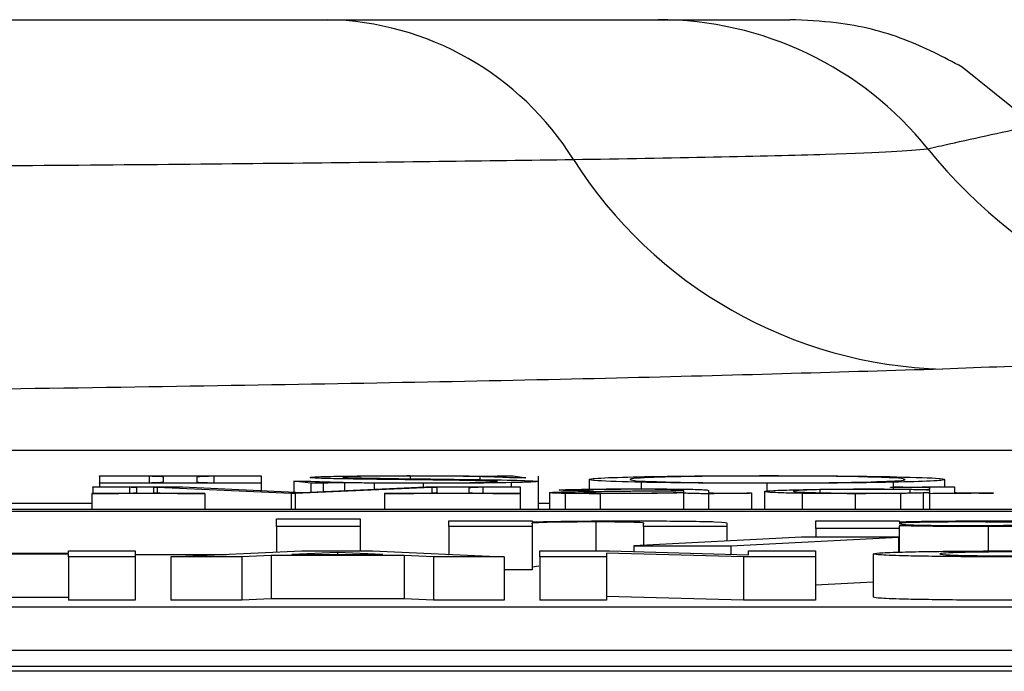
# Model space of a CAD drawing. Units: millimetres. Extents: x -32 to 1260, y -18 to 882.
# Drawn here: x 1047 to 1053, y 450 to 453 of the extents above; entities that cross this region are included whole.
import ezdxf

# ---------------------------------------------------------------- set-up
doc = ezdxf.new("R2010")
doc.units = ezdxf.units.MM
doc.header["$LTSCALE"] = 22.5
doc.layers.add('MAIN', color=7, linetype='Continuous')

msp = doc.modelspace()

# ---------------------------------------------------------------- linework, layer by layer
at = {"layer": 'MAIN'}
for p, q in [((1019.57672, 453.3487), (1048.75205, 453.3487)), ((1052.82848, 452.74026), (1052.41331, 453.07552)), ((1014.66439, 450.86601), (1073.66439, 450.86601)), ((1047.4368, 450.71617), (1047.4368, 450.71731)), ((1047.4368, 450.71731), (1048.37078, 450.71731)), ((1047.4368, 450.71617), (1047.4368, 450.67656)), ((1047.7241, 450.71485), (1047.7241, 450.67796)), ((1047.80584, 450.68266), (1047.80584, 450.71001)), ((1047.99835, 450.71001), (1047.99835, 450.68266)), ((1048.09653, 450.71503), (1048.09653, 450.67776)), ((1048.37078, 450.71731), (1048.37078, 450.71617)), ((1048.37078, 450.71617), (1048.37078, 450.67656)), ((1049.23027, 450.71667), (1049.23027, 450.70084)), ((1049.63172, 450.71303), (1049.63172, 450.69581)), ((1049.75264, 450.71833), (1049.82422, 450.71833)), ((1049.89629, 450.70534), (1049.81794, 450.70534)), ((1049.82422, 450.71833), (1049.89629, 450.70534)), ((1049.96867, 450.52315), (1049.96867, 450.71643)), ((1047.39835, 450.65244), (1047.39835, 450.65343)), ((1047.39835, 450.65343), (1047.91576, 450.65343)), ((1047.39835, 450.65244), (1047.39835, 450.61605)), ((1047.4368, 450.67542), (1047.4368, 450.67656)), ((1048.37078, 450.67542), (1047.4368, 450.67542)), ((1047.4368, 450.67542), (1047.4368, 450.65343)), ((1047.61117, 450.65166), (1047.61117, 450.61745)), ((1047.65284, 450.6233), (1047.65284, 450.64727)), ((1047.76989, 450.65019), (1047.74861, 450.65029)), ((1047.74861, 450.65029), (1047.74861, 450.6233)), ((1048.54224, 450.61499), (1047.76989, 450.65019)), ((1047.76989, 450.65019), (1047.76989, 450.62226)), ((1047.91576, 450.65343), (1048.6083, 450.62131)), ((1048.37078, 450.67656), (1048.37078, 450.67542)), ((1048.37078, 450.67542), (1048.37078, 450.63232)), ((1048.65566, 450.67474), (1048.55748, 450.68768)), ((1048.55748, 450.68768), (1048.63245, 450.68768)), ((1048.55748, 450.68768), (1048.55748, 450.62367)), ((1049.35405, 450.65025), (1048.56663, 450.61499)), ((1048.6083, 450.62131), (1049.31902, 450.65343)), ((1048.72725, 450.67474), (1048.65566, 450.67474)), ((1048.65566, 450.67474), (1048.65566, 450.62345)), ((1048.72725, 450.67474), (1048.72725, 450.62668)), ((1048.85155, 450.67685), (1048.85155, 450.6323)), ((1049.02132, 450.67583), (1049.02132, 450.63997)), ((1049.30524, 450.67469), (1049.30524, 450.6528)), ((1049.31902, 450.65343), (1049.86304, 450.65343)), ((1049.3842, 450.65056), (1049.35405, 450.65025)), ((1049.35405, 450.65025), (1049.35405, 450.61838)), ((1049.3842, 450.62214), (1049.3842, 450.65056)), ((1049.56687, 450.64727), (1049.56687, 450.62142)), ((1049.64756, 450.6516), (1049.64756, 450.61708)), ((1049.81117, 450.67833), (1049.81117, 450.65343)), ((1049.86304, 450.65343), (1049.86304, 450.65244)), ((1049.86304, 450.65244), (1049.86304, 450.61603)), ((1050.26147, 450.69645), (1050.26147, 450.64015)), ((1050.56183, 450.68049), (1050.56183, 450.64174)), ((1051.28686, 450.67469), (1051.28686, 450.62898)), ((1051.99919, 450.65124), (1051.99919, 450.65223)), ((1052.01479, 450.68049), (1052.01479, 450.64091)), ((1052.22664, 450.63823), (1052.22664, 450.64774)), ((1052.31177, 450.69645), (1052.31177, 450.65418)), ((1052.36852, 450.65458), (1052.36852, 450.62235)), ((1047.39258, 450.61499), (1047.39258, 450.61603)), ((1048.04478, 450.61499), (1047.39258, 450.61499)), ((1047.39258, 450.61499), (1047.39258, 450.52315)), ((1048.04478, 450.61603), (1048.04478, 450.61499)), ((1048.04478, 450.61499), (1048.04478, 450.52315)), ((1048.56663, 450.61499), (1048.54224, 450.61499)), ((1048.54224, 450.61499), (1048.54224, 450.52315)), ((1048.56663, 450.61499), (1048.56663, 450.52315)), ((1049.08182, 450.61499), (1049.08182, 450.61603)), ((1049.86304, 450.61499), (1049.08182, 450.61499)), ((1049.08182, 450.61499), (1049.08182, 450.52315)), ((1049.86304, 450.61603), (1049.86304, 450.61499)), ((1049.86304, 450.61499), (1049.86304, 450.52315)), ((1050.03374, 450.62037), (1050.03374, 450.52315)), ((1050.12374, 450.61603), (1050.12374, 450.52315)), ((1050.23325, 450.62246), (1050.23325, 450.6223)), ((1050.32414, 450.61457), (1050.32414, 450.52315)), ((1050.79412, 450.63223), (1050.80298, 450.63551)), ((1050.80609, 450.61964), (1050.80609, 450.52315)), ((1050.80786, 450.62292), (1050.80786, 450.63076)), ((1050.94974, 450.63264), (1050.94974, 450.62173)), ((1050.94974, 450.61457), (1050.94974, 450.52315)), ((1051.19803, 450.61859), (1051.19803, 450.61734)), ((1051.19803, 450.61734), (1051.19803, 450.52315)), ((1051.27207, 450.62742), (1051.27207, 450.52315)), ((1051.49065, 450.61661), (1051.49065, 450.52315)), ((1051.59218, 450.63781), (1051.59218, 450.61515)), ((1051.79569, 450.61462), (1051.79569, 450.52315)), ((1052.05639, 450.61614), (1052.05639, 450.52315)), ((1052.11004, 450.63818), (1052.11004, 450.61893)), ((1052.22664, 450.61901), (1052.18807, 450.6188)), ((1052.18807, 450.6188), (1052.18807, 450.52315)), ((1052.22403, 450.61465), (1052.22664, 450.61901)), ((1052.22403, 450.61465), (1052.22403, 450.52315)), ((1052.22664, 450.6222), (1052.22664, 450.63322)), ((1052.59331, 450.61849), (1052.59331, 450.61745)), ((1047.39258, 450.55806), (1046.45021, 450.55806)), ((1050.03374, 450.55806), (1049.96867, 450.55806)), ((1068.60936, 450.52315), (1030.76439, 450.52315)), ((1030.76439, 450.51442), (1068.60936, 450.51442)), ((1048.45926, 450.42528), (1048.45926, 450.46891)), ((1048.45926, 450.46891), (1048.94003, 450.46891)), ((1048.94003, 450.42528), (1048.45926, 450.42528)), ((1048.45926, 450.42528), (1048.45926, 450.27793)), ((1048.94003, 450.46891), (1048.94003, 450.42528)), ((1048.94003, 450.42528), (1048.94003, 450.28462)), ((1049.45285, 450.42528), (1049.45285, 450.45717)), ((1049.45285, 450.45717), (1049.93362, 450.45717)), ((1049.93362, 450.42528), (1049.45285, 450.42528)), ((1049.45285, 450.42528), (1049.45285, 450.26434)), ((1049.93362, 450.45717), (1049.93362, 450.45257)), ((1049.93362, 450.4398), (1049.93362, 450.42528)), ((1049.93362, 450.42528), (1049.93362, 450.17532)), ((1050.2997, 450.45157), (1050.2997, 450.28462)), ((1050.57464, 450.42528), (1050.57464, 450.44164)), ((1051.05541, 450.42528), (1050.57464, 450.42528)), ((1050.57464, 450.42528), (1050.57464, 450.31642)), ((1051.05541, 450.445), (1051.05541, 450.42528)), ((1051.05541, 450.42528), (1051.05541, 450.34128)), ((1051.56823, 450.45717), (1052.049, 450.45717)), ((1051.56823, 450.41354), (1051.56823, 450.45717)), ((1052.049, 450.41354), (1051.56823, 450.41354)), ((1051.56823, 450.41354), (1051.56823, 450.36361)), ((1052.049, 450.45717), (1052.049, 450.45257)), ((1052.049, 450.42929), (1052.049, 450.41354)), ((1052.049, 450.41354), (1052.049, 450.27748)), ((1052.56232, 450.42472), (1052.56232, 450.2842)), ((1051.48715, 450.36361), (1050.51951, 450.31357)), ((1051.07794, 450.31357), (1052.04559, 450.36361)), ((1052.04559, 450.36361), (1051.48715, 450.36361)), ((1052.04559, 450.36361), (1052.04559, 450.27733)), ((1050.51951, 450.31357), (1050.51951, 450.28058)), ((1050.51951, 450.31357), (1051.07794, 450.31357)), ((1051.07794, 450.31357), (1051.07794, 450.26464)), ((1046.43785, 450.27074), (1047.25836, 450.27074)), ((1047.25836, 450.26493), (1046.43785, 450.26493)), ((1047.25836, 450.27074), (1047.25836, 450.28462)), ((1047.25836, 450.28462), (1047.64297, 450.28462)), ((1047.25836, 450.24971), (1047.25836, 450.26493)), ((1047.64297, 450.24971), (1047.25836, 450.24971)), ((1047.25836, 450.24971), (1047.25836, 449.99975)), ((1047.64297, 450.28462), (1047.64297, 450.24971)), ((1047.64297, 450.26446), (1048.1676, 450.26446)), ((1047.64297, 450.24971), (1047.64297, 449.99975)), ((1047.8481, 450.24971), (1048.60411, 450.28462)), ((1047.8481, 450.24971), (1047.8481, 449.99975)), ((1048.25836, 450.24971), (1047.8481, 450.24971)), ((1048.42703, 450.25777), (1048.25836, 450.24971)), ((1048.25836, 450.24971), (1048.25836, 449.99975)), ((1048.42703, 450.25777), (1048.42703, 450.0078)), ((1049.19466, 450.25777), (1048.42703, 450.25777)), ((1048.80964, 450.27611), (1048.54762, 450.26358)), ((1048.54762, 450.26358), (1049.07246, 450.26358)), ((1048.60411, 450.28462), (1049.01156, 450.28462)), ((1049.07246, 450.26358), (1048.80964, 450.27611)), ((1048.80964, 450.27611), (1048.80964, 450.26358)), ((1049.01156, 450.28462), (1049.77118, 450.24971)), ((1049.19466, 450.25777), (1049.19466, 450.0078)), ((1049.36333, 450.24971), (1049.19466, 450.25777)), ((1049.36333, 450.24971), (1049.36333, 449.99975)), ((1049.77118, 450.24971), (1049.36333, 450.24971)), ((1049.45016, 450.26446), (1049.45285, 450.26446)), ((1049.77118, 450.24971), (1049.77118, 449.99975)), ((1049.97631, 450.24971), (1049.97631, 450.28462)), ((1049.97631, 450.28462), (1050.37815, 450.28462)), ((1049.97631, 450.24971), (1049.97631, 449.99975)), ((1050.36092, 450.24971), (1049.97631, 450.24971)), ((1051.15219, 450.24971), (1050.36092, 450.2723)), ((1050.36092, 450.2723), (1050.36092, 450.24971)), ((1050.36092, 450.24971), (1050.36092, 449.99975)), ((1050.37815, 450.28462), (1051.18144, 450.26168)), ((1051.15219, 450.24971), (1051.15219, 449.99975)), ((1051.56605, 450.24971), (1051.15219, 450.24971)), ((1051.18144, 450.26168), (1051.18144, 450.28462)), ((1051.18144, 450.28462), (1051.56605, 450.28462)), ((1051.56605, 450.28462), (1051.56605, 450.24971)), ((1051.56605, 450.24971), (1051.56605, 449.99975)), ((1051.89939, 450.26728), (1051.89939, 450.01732)), ((1049.97106, 450.1974), (1049.93362, 450.18984)), ((1049.93362, 450.17532), (1049.77118, 450.17532)), ((1051.56605, 450.08885), (1051.89939, 450.10609)), ((1051.15219, 449.99975), (1050.36092, 450.02233)), ((1016.76439, 449.96254), (1072.56439, 449.96254)), ((1047.25836, 450.01496), (1046.43785, 450.01496)), ((1047.64297, 449.99975), (1047.25836, 449.99975)), ((1048.25836, 449.99975), (1047.8481, 449.99975)), ((1048.42703, 450.0078), (1048.25836, 449.99975)), ((1049.19466, 450.0078), (1048.42703, 450.0078)), ((1049.36333, 449.99975), (1049.19466, 450.0078)), ((1049.77118, 449.99975), (1049.36333, 449.99975)), ((1050.36092, 449.99975), (1049.97631, 449.99975)), ((1051.56605, 449.99975), (1051.15219, 449.99975)), ((1016.76439, 449.71257), (1072.56439, 449.71257)), ((1014.16439, 449.61892), (1074.16439, 449.61892)), ((1074.16439, 449.59006), (1014.16439, 449.59006))]:
    msp.add_line(p, q, dxfattribs=at)
for centre, radius, start, end in [((1048.71795, 451.63739), 1.71164, 31.91671, 88.85857), ((1050.65914, 451.35049), 1.99821, 38.86186, 89.9954), ((1054.55008, 454.48846), 3.00042, 218.90138, 269.97414), ((1052.37384, 453.94239), 2.61027, 212.43712, 268.35675)]:
    msp.add_arc(centre, radius, start, end, dxfattribs=at)
for points, knots in [([(1048.75205, 453.3487), (1049.14035, 453.3487), (1049.92823, 453.3487), (1050.50423, 453.3487), (1050.61522, 453.3487), (1050.6593, 453.3487)], [0, 0, 0, 0, 0.3694472, 0.7496184, 1, 1, 1, 1]), ([(1050.6593, 453.3487), (1050.70766, 453.3487), (1050.95113, 453.3487), (1051.21052, 453.3487), (1051.41838, 453.3487)], [0, 0, 0, 0, 0.1986255, 1, 1, 1, 1]), ([(1052.41331, 453.07552), (1052.30575, 453.13233), (1052.08966, 453.24645), (1051.74275, 453.33499), (1051.50885, 453.34487), (1051.41838, 453.3487)], [0, 0, 0, 0, 0.3780127, 0.7594423, 1, 1, 1, 1]), ([(1052.21507, 452.60425), (1052.25586, 452.61356), (1052.45463, 452.65889), (1052.66293, 452.70423), (1052.82848, 452.74026)], [0, 0, 0, 0, 0.2052336, 1, 1, 1, 1]), ([(1050.17082, 452.54232), (1050.72752, 452.55209), (1051.85405, 452.57186), (1052.0938, 452.59337), (1052.21507, 452.60425)], [0, 0, 0, 0, 0.4941731, 1, 1, 1, 1]), ([(1018.15795, 452.54232), (1018.6607, 452.53548), (1019.68064, 452.52163), (1021.7265, 452.50382), (1024.10763, 452.48867), (1026.75524, 452.47703), (1029.6327, 452.46899), (1032.61201, 452.46493), (1035.66206, 452.46489), (1038.64455, 452.46888), (1041.52779, 452.47686), (1044.18326, 452.48846), (1046.57208, 452.50359), (1048.6334, 452.52145), (1049.66115, 452.5354), (1050.17082, 452.54232)], [0, 0, 0, 0, 0.0758772, 0.1539325, 0.229709, 0.3076524, 0.3834376, 0.461389, 0.537212, 0.6152041, 0.6910762, 0.7691227, 0.84505, 0.9231584, 1, 1, 1, 1]), ([(1054.54872, 451.48804), (1054.50362, 451.4744), (1054.39345, 451.44107), (1053.72186, 451.38823), (1052.77778, 451.35172), (1052.29899, 451.3332)], [0, 0, 0, 0, 0.254677, 0.6220123, 1, 1, 1, 1]), ([(1052.29899, 451.3332), (1051.72749, 451.3159), (1050.58248, 451.28125), (1048.25694, 451.23662), (1045.57168, 451.19884), (1042.54581, 451.16975), (1039.28914, 451.14972), (1035.8835, 451.13973), (1032.43128, 451.13964), (1029.02979, 451.14987), (1025.77336, 451.16971), (1022.75782, 451.19896), (1020.06974, 451.23652), (1017.75157, 451.28125), (1016.60371, 451.31588), (1016.02979, 451.3332)], [0, 0, 0, 0, 0.0767063, 0.1536815, 0.2306571, 0.3076636, 0.3846703, 0.461664, 0.5386578, 0.6155993, 0.6925406, 0.7694093, 0.8462777, 0.923139, 1, 1, 1, 1]), ([(1047.7241, 450.71485), (1047.67317, 450.71527), (1047.5818, 450.71602), (1047.48128, 450.71612), (1047.4368, 450.71617)], [0, 0, 0, 0, 0.557495, 1, 1, 1, 1]), ([(1047.80584, 450.71001), (1047.80544, 450.711), (1047.80471, 450.71277), (1047.74864, 450.71422), (1047.7241, 450.71485)], [0, 0, 0, 0, 0.56242252, 1, 1, 1, 1]), ([(1048.09653, 450.71503), (1048.07619, 450.71466), (1048.03543, 450.71391), (1048.00424, 450.71212), (1048.00058, 450.71081), (1047.99835, 450.71001)], [0, 0, 0, 0, 0.2792552, 0.5594282, 1, 1, 1, 1]), ([(1048.37078, 450.71617), (1048.31701, 450.71612), (1048.22123, 450.71604), (1048.13456, 450.71534), (1048.09653, 450.71503)], [0, 0, 0, 0, 0.561291, 1, 1, 1, 1]), ([(1048.65228, 450.70773), (1048.65896, 450.7094), (1048.67089, 450.71236), (1048.77822, 450.71465), (1048.82543, 450.71565)], [0, 0, 0, 0, 0.560111, 1, 1, 1, 1]), ([(1048.8056, 450.70072), (1048.75569, 450.70189), (1048.6664, 450.704), (1048.6566, 450.70659), (1048.65228, 450.70773)], [0, 0, 0, 0, 0.55890526, 1, 1, 1, 1]), ([(1049.17126, 450.69576), (1049.09895, 450.6966), (1048.96989, 450.69809), (1048.85577, 450.69992), (1048.8056, 450.70072)], [0, 0, 0, 0, 0.5603634, 1, 1, 1, 1]), ([(1048.82543, 450.71565), (1048.88997, 450.71652), (1049.00544, 450.71808), (1049.15004, 450.71825), (1049.21383, 450.71833)], [0, 0, 0, 0, 0.5588505, 1, 1, 1, 1]), ([(1048.97537, 450.71514), (1048.9319, 450.71433), (1048.8541, 450.71289), (1048.84528, 450.71093), (1048.84139, 450.71006)], [0, 0, 0, 0, 0.55867765, 1, 1, 1, 1]), ([(1048.84139, 450.71006), (1048.84808, 450.70916), (1048.86147, 450.70736), (1048.9636, 450.70459), (1049.06427, 450.70307), (1049.1258, 450.70215)], [0, 0, 0, 0, 0.2793528, 0.5594981, 1, 1, 1, 1]), ([(1049.23027, 450.71667), (1049.17832, 450.7166), (1049.08548, 450.71646), (1049.00904, 450.71554), (1048.97537, 450.71514)], [0, 0, 0, 0, 0.5595689, 1, 1, 1, 1]), ([(1049.1258, 450.70215), (1049.22518, 450.7009), (1049.40265, 450.69868), (1049.57987, 450.69646), (1049.65784, 450.69548)], [0, 0, 0, 0, 0.56, 1, 1, 1, 1]), ([(1049.21383, 450.71833), (1049.26519, 450.71823), (1049.357, 450.71806), (1049.44329, 450.7175), (1049.4813, 450.71725)], [0, 0, 0, 0, 0.55953057, 1, 1, 1, 1]), ([(1049.63172, 450.71303), (1049.56964, 450.71417), (1049.45873, 450.71621), (1049.30011, 450.71653), (1049.23027, 450.71667)], [0, 0, 0, 0, 0.5597428, 1, 1, 1, 1]), ([(1049.4813, 450.71725), (1049.51429, 450.71701), (1049.57314, 450.7166), (1049.63433, 450.7163), (1049.66123, 450.71617)], [0, 0, 0, 0, 0.56048307, 1, 1, 1, 1]), ([(1049.81794, 450.70534), (1049.79723, 450.70688), (1049.76028, 450.70964), (1049.67099, 450.71199), (1049.63172, 450.71303)], [0, 0, 0, 0, 0.560136, 1, 1, 1, 1]), ([(1049.66123, 450.71617), (1049.67008, 450.71617), (1049.68778, 450.71619), (1049.71134, 450.71634), (1049.72862, 450.71662), (1049.73367, 450.71685), (1049.7362, 450.71696)], [0, 0, 0, 0, 0.2802118, 0.5599292, 0.7796884, 1, 1, 1, 1]), ([(1049.7362, 450.71696), (1049.73877, 450.71722), (1049.74337, 450.71768), (1049.74981, 450.71813), (1049.75264, 450.71833)], [0, 0, 0, 0, 0.559966, 1, 1, 1, 1]), ([(1050.26147, 450.69645), (1050.27277, 450.69982), (1050.29295, 450.70585), (1050.49348, 450.71072), (1050.58166, 450.71286)], [0, 0, 0, 0, 0.5602696, 1, 1, 1, 1]), ([(1050.76788, 450.71229), (1050.6755, 450.70956), (1050.51002, 450.70466), (1050.50067, 450.69901), (1050.49653, 450.69651)], [0, 0, 0, 0, 0.5582008, 1, 1, 1, 1]), ([(1050.58166, 450.71286), (1050.69569, 450.71461), (1050.89962, 450.71775), (1051.16838, 450.71815), (1051.28686, 450.71833)], [0, 0, 0, 0, 0.5591653, 1, 1, 1, 1]), ([(1051.28686, 450.71685), (1051.17362, 450.71655), (1050.97069, 450.716), (1050.83004, 450.71343), (1050.76788, 450.71229)], [0, 0, 0, 0, 0.5580575, 1, 1, 1, 1]), ([(1051.28686, 450.71833), (1051.43847, 450.71803), (1051.70969, 450.7175), (1051.90799, 450.71428), (1051.99545, 450.71286)], [0, 0, 0, 0, 0.559003, 1, 1, 1, 1]), ([(1051.81262, 450.71229), (1051.72969, 450.71372), (1051.58158, 450.71626), (1051.37693, 450.71667), (1051.28686, 450.71685)], [0, 0, 0, 0, 0.5598873, 1, 1, 1, 1]), ([(1052.08347, 450.69651), (1052.07609, 450.6997), (1052.06293, 450.7054), (1051.88903, 450.71019), (1051.81262, 450.71229)], [0, 0, 0, 0, 0.5605965, 1, 1, 1, 1]), ([(1051.99545, 450.71286), (1052.10184, 450.71006), (1052.29243, 450.70506), (1052.30584, 450.69909), (1052.31177, 450.69645)], [0, 0, 0, 0, 0.5582309, 1, 1, 1, 1]), ([(1047.61117, 450.65166), (1047.59305, 450.65183), (1047.55665, 450.65217), (1047.48303, 450.65232), (1047.43047, 450.65239), (1047.39835, 450.65244)], [0, 0, 0, 0, 0.2781589, 0.5588161, 1, 1, 1, 1]), ([(1047.4368, 450.67656), (1047.49507, 450.67661), (1047.59875, 450.67669), (1047.68828, 450.67759), (1047.72749, 450.67799)], [0, 0, 0, 0, 0.562051, 1, 1, 1, 1]), ([(1047.65284, 450.64727), (1047.6538, 450.64812), (1047.65551, 450.64963), (1047.62467, 450.65104), (1047.61117, 450.65166)], [0, 0, 0, 0, 0.5622905, 1, 1, 1, 1]), ([(1047.72749, 450.67799), (1047.74429, 450.67835), (1047.77796, 450.67909), (1047.80139, 450.68074), (1047.80416, 450.68193), (1047.80584, 450.68266)], [0, 0, 0, 0, 0.2790697, 0.5592617, 1, 1, 1, 1]), ([(1047.99835, 450.68266), (1048.00148, 450.68166), (1048.00586, 450.68026), (1048.04697, 450.67858), (1048.08002, 450.67803), (1048.09653, 450.67776)], [0, 0, 0, 0, 0.559777, 0.7800626, 1, 1, 1, 1]), ([(1048.09653, 450.67776), (1048.14516, 450.67736), (1048.23237, 450.67665), (1048.32833, 450.67659), (1048.37078, 450.67656)], [0, 0, 0, 0, 0.55765, 1, 1, 1, 1]), ([(1048.63245, 450.68768), (1048.69604, 450.68461), (1048.78472, 450.68034), (1049.05876, 450.67683), (1049.20341, 450.67658), (1049.27574, 450.67645)], [0, 0, 0, 0, 0.559062, 0.7795192, 1, 1, 1, 1]), ([(1048.85155, 450.67685), (1048.83334, 450.67682), (1048.79707, 450.67678), (1048.74172, 450.67606), (1048.73274, 450.67524), (1048.72725, 450.67474)], [0, 0, 0, 0, 0.281507, 0.560658, 1, 1, 1, 1]), ([(1049.02132, 450.67583), (1048.9904, 450.67606), (1048.93525, 450.67647), (1048.8771, 450.67673), (1048.85155, 450.67685)], [0, 0, 0, 0, 0.5606224, 1, 1, 1, 1]), ([(1049.30524, 450.67469), (1049.2503, 450.67476), (1049.15215, 450.67489), (1049.06132, 450.67554), (1049.02132, 450.67583)], [0, 0, 0, 0, 0.5596676, 1, 1, 1, 1]), ([(1049.63511, 450.68916), (1049.55419, 450.69051), (1049.40958, 450.69293), (1049.24413, 450.6949), (1049.17126, 450.69576)], [0, 0, 0, 0, 0.5595459, 1, 1, 1, 1]), ([(1049.27574, 450.67645), (1049.34521, 450.67658), (1049.46947, 450.67682), (1049.56395, 450.67822), (1049.6056, 450.67884)], [0, 0, 0, 0, 0.5590839, 1, 1, 1, 1]), ([(1049.81117, 450.67833), (1049.72859, 450.67713), (1049.58066, 450.67497), (1049.38963, 450.67477), (1049.30524, 450.67469)], [0, 0, 0, 0, 0.5582315, 1, 1, 1, 1]), ([(1049.64756, 450.6516), (1049.63009, 450.65128), (1049.59502, 450.65064), (1049.57132, 450.64908), (1049.56856, 450.64796), (1049.56687, 450.64727)], [0, 0, 0, 0, 0.2786146, 0.5590507, 1, 1, 1, 1]), ([(1049.6056, 450.67884), (1049.64556, 450.67968), (1049.71695, 450.68119), (1049.72796, 450.68312), (1049.73281, 450.68397)], [0, 0, 0, 0, 0.5597957, 1, 1, 1, 1]), ([(1049.73281, 450.68397), (1049.72819, 450.68502), (1049.71993, 450.6869), (1049.66104, 450.68847), (1049.63511, 450.68916)], [0, 0, 0, 0, 0.5596442, 1, 1, 1, 1]), ([(1049.86304, 450.65244), (1049.82139, 450.65238), (1049.7472, 450.65228), (1049.67794, 450.65181), (1049.64756, 450.6516)], [0, 0, 0, 0, 0.5613118, 1, 1, 1, 1]), ([(1049.65784, 450.69548), (1049.74758, 450.69398), (1049.90768, 450.69132), (1049.9495, 450.68756), (1049.96788, 450.68591)], [0, 0, 0, 0, 0.56054, 1, 1, 1, 1]), ([(1049.96788, 450.68591), (1049.96287, 450.68433), (1049.95391, 450.68151), (1049.85485, 450.67931), (1049.81117, 450.67833)], [0, 0, 0, 0, 0.559043, 1, 1, 1, 1]), ([(1050.19557, 450.63948), (1050.25522, 450.64025), (1050.36207, 450.64161), (1050.49353, 450.64173), (1050.55159, 450.64178)], [0, 0, 0, 0, 0.5582966, 1, 1, 1, 1]), ([(1050.56183, 450.68049), (1050.46137, 450.68323), (1050.2815, 450.68812), (1050.2676, 450.6939), (1050.26147, 450.69645)], [0, 0, 0, 0, 0.5584989, 1, 1, 1, 1]), ([(1050.52455, 450.64058), (1050.49194, 450.64054), (1050.43367, 450.64045), (1050.38257, 450.63996), (1050.36006, 450.63975)], [0, 0, 0, 0, 0.5595352, 1, 1, 1, 1]), ([(1050.49653, 450.69651), (1050.50347, 450.69338), (1050.51585, 450.6878), (1050.68389, 450.68308), (1050.75772, 450.68101)], [0, 0, 0, 0, 0.5606525, 1, 1, 1, 1]), ([(1050.80298, 450.63551), (1050.80314, 450.63628), (1050.80346, 450.63781), (1050.73367, 450.63972), (1050.62719, 450.6405), (1050.5588, 450.64056), (1050.52455, 450.64058)], [0, 0, 0, 0, 0.2807804, 0.5586678, 0.7789207, 1, 1, 1, 1]), ([(1050.55159, 450.64178), (1050.63297, 450.64168), (1050.74651, 450.64153), (1050.86458, 450.64), (1050.89534, 450.63903), (1050.91072, 450.63855)], [0, 0, 0, 0, 0.5584948, 0.7792169, 1, 1, 1, 1]), ([(1051.28686, 450.67469), (1051.13017, 450.675), (1050.84986, 450.67557), (1050.64998, 450.67899), (1050.56183, 450.68049)], [0, 0, 0, 0, 0.558963, 1, 1, 1, 1]), ([(1050.75772, 450.68101), (1050.84033, 450.67954), (1050.98795, 450.67692), (1051.19547, 450.67651), (1051.28686, 450.67633)], [0, 0, 0, 0, 0.5596201, 1, 1, 1, 1]), ([(1051.28686, 450.67633), (1051.40385, 450.67664), (1051.61342, 450.67718), (1051.75829, 450.67984), (1051.82229, 450.68101)], [0, 0, 0, 0, 0.5582269, 1, 1, 1, 1]), ([(1052.01479, 450.68049), (1051.89838, 450.67862), (1051.69011, 450.67528), (1051.41028, 450.67487), (1051.28686, 450.67469)], [0, 0, 0, 0, 0.55894282, 1, 1, 1, 1]), ([(1051.45163, 450.63729), (1051.51343, 450.6386), (1051.62366, 450.64093), (1051.79307, 450.64138), (1051.86751, 450.64157)], [0, 0, 0, 0, 0.5605275, 1, 1, 1, 1]), ([(1051.87682, 450.64001), (1051.81621, 450.63988), (1051.70773, 450.63965), (1051.62755, 450.63838), (1051.59218, 450.63781)], [0, 0, 0, 0, 0.5588285, 1, 1, 1, 1]), ([(1051.82229, 450.68101), (1051.91136, 450.6837), (1052.07091, 450.68852), (1052.07963, 450.69406), (1052.08347, 450.69651)], [0, 0, 0, 0, 0.5581987, 1, 1, 1, 1]), ([(1051.86751, 450.64157), (1051.90632, 450.64149), (1051.98402, 450.64132), (1052.1079, 450.64013), (1052.1816, 450.63895), (1052.22664, 450.63823)], [0, 0, 0, 0, 0.2794587, 0.5595961, 1, 1, 1, 1]), ([(1052.11004, 450.63818), (1052.07196, 450.63874), (1052.00396, 450.63976), (1051.91567, 450.63993), (1051.87682, 450.64001)], [0, 0, 0, 0, 0.5600058, 1, 1, 1, 1]), ([(1051.99919, 450.65223), (1052.06934, 450.65261), (1052.19461, 450.65329), (1052.31537, 450.65419), (1052.36852, 450.65458)], [0, 0, 0, 0, 0.55987989, 1, 1, 1, 1]), ([(1052.05329, 450.65129), (1052.04316, 450.65129), (1052.02507, 450.65129), (1052.0071, 450.65125), (1051.99919, 450.65124)], [0, 0, 0, 0, 0.56002495, 1, 1, 1, 1]), ([(1052.31177, 450.69645), (1052.30114, 450.6932), (1052.28217, 450.68739), (1052.09647, 450.6826), (1052.01479, 450.68049)], [0, 0, 0, 0, 0.5601943, 1, 1, 1, 1]), ([(1052.22664, 450.64774), (1052.22551, 450.64824), (1052.22326, 450.64923), (1052.18646, 450.65054), (1052.12078, 450.65122), (1052.07581, 450.65127), (1052.05329, 450.65129)], [0, 0, 0, 0, 0.2809805, 0.5598328, 0.7794873, 1, 1, 1, 1]), ([(1047.39258, 450.61603), (1047.43678, 450.61614), (1047.49836, 450.61628), (1047.57424, 450.61678), (1047.59889, 450.61723), (1047.61117, 450.61745)], [0, 0, 0, 0, 0.5607739, 0.7811611, 1, 1, 1, 1]), ([(1047.61117, 450.61745), (1047.62666, 450.61852), (1047.65442, 450.62044), (1047.65333, 450.62242), (1047.65284, 450.6233)], [0, 0, 0, 0, 0.5582184, 1, 1, 1, 1]), ([(1047.74861, 450.6233), (1047.74801, 450.62215), (1047.74694, 450.6201), (1047.7959, 450.61826), (1047.81733, 450.61745)], [0, 0, 0, 0, 0.5622112, 1, 1, 1, 1]), ([(1047.81733, 450.61745), (1047.83481, 450.61718), (1047.86983, 450.61665), (1047.95036, 450.61624), (1048.00896, 450.61611), (1048.04478, 450.61603)], [0, 0, 0, 0, 0.2791272, 0.5594331, 1, 1, 1, 1]), ([(1049.08182, 450.61603), (1049.13096, 450.6161), (1049.21836, 450.61622), (1049.29207, 450.61704), (1049.32435, 450.61739)], [0, 0, 0, 0, 0.5621611, 1, 1, 1, 1]), ([(1049.32435, 450.61739), (1049.33811, 450.61779), (1049.36574, 450.61858), (1049.38117, 450.62023), (1049.38305, 450.62142), (1049.3842, 450.62214)], [0, 0, 0, 0, 0.2786689, 0.5591428, 1, 1, 1, 1]), ([(1049.56687, 450.62142), (1049.56946, 450.62054), (1049.57306, 450.61931), (1049.60592, 450.61782), (1049.63369, 450.61732), (1049.64756, 450.61708)], [0, 0, 0, 0, 0.5598992, 0.7802299, 1, 1, 1, 1]), ([(1049.64756, 450.61708), (1049.68585, 450.61676), (1049.75446, 450.6162), (1049.82976, 450.61608), (1049.86304, 450.61603)], [0, 0, 0, 0, 0.5580295, 1, 1, 1, 1]), ([(1050.03374, 450.62037), (1050.0368, 450.62111), (1050.04292, 450.62257), (1050.10579, 450.62502), (1050.18548, 450.62631), (1050.23414, 450.6271)], [0, 0, 0, 0, 0.2802799, 0.5604865, 1, 1, 1, 1]), ([(1050.12374, 450.61603), (1050.09386, 450.61676), (1050.04033, 450.61807), (1050.03576, 450.61967), (1050.03374, 450.62037)], [0, 0, 0, 0, 0.5582416, 1, 1, 1, 1]), ([(1050.08783, 450.63562), (1050.09568, 450.63645), (1050.10977, 450.63793), (1050.16926, 450.63901), (1050.19557, 450.63948)], [0, 0, 0, 0, 0.5578834, 1, 1, 1, 1]), ([(1050.18936, 450.63327), (1050.17735, 450.63328), (1050.15336, 450.63331), (1050.12092, 450.63363), (1050.09131, 450.63441), (1050.08926, 450.63512), (1050.08783, 450.63562)], [0, 0, 0, 0, 0.1872082, 0.3738533, 0.5606522, 1, 1, 1, 1]), ([(1050.32414, 450.61457), (1050.28151, 450.61464), (1050.20532, 450.61476), (1050.14868, 450.61564), (1050.12374, 450.61603)], [0, 0, 0, 0, 0.55964627, 1, 1, 1, 1]), ([(1050.26429, 450.63395), (1050.25289, 450.63373), (1050.23249, 450.63334), (1050.20257, 450.63329), (1050.18936, 450.63327)], [0, 0, 0, 0, 0.5584768, 1, 1, 1, 1]), ([(1050.80786, 450.63076), (1050.67416, 450.62976), (1050.488, 450.62837), (1050.27759, 450.62541), (1050.24796, 450.62344), (1050.23325, 450.62246)], [0, 0, 0, 0, 0.5620152, 0.7825788, 1, 1, 1, 1]), ([(1050.23325, 450.6223), (1050.23521, 450.62165), (1050.23912, 450.62036), (1050.28873, 450.61869), (1050.37098, 450.61774), (1050.42869, 450.61758), (1050.4576, 450.61749)], [0, 0, 0, 0, 0.2806478, 0.5594567, 0.779363, 1, 1, 1, 1]), ([(1050.23414, 450.6271), (1050.33517, 450.62818), (1050.51567, 450.63009), (1050.70899, 450.63157), (1050.79412, 450.63223)], [0, 0, 0, 0, 0.5596849, 1, 1, 1, 1]), ([(1050.28391, 450.63528), (1050.28413, 450.63508), (1050.28465, 450.6346), (1050.2716, 450.63419), (1050.26429, 450.63395)], [0, 0, 0, 0, 0.4391189, 1, 1, 1, 1]), ([(1050.36006, 450.63975), (1050.33608, 450.63948), (1050.30262, 450.6391), (1050.27639, 450.63832), (1050.27431, 450.63793), (1050.27327, 450.63773)], [0, 0, 0, 0, 0.5585861, 0.7794575, 1, 1, 1, 1]), ([(1050.27327, 450.63773), (1050.27336, 450.63773), (1050.27357, 450.63772), (1050.27385, 450.6377), (1050.27428, 450.63766), (1050.27555, 450.63751), (1050.27885, 450.63684), (1050.28233, 450.63619), (1050.28513, 450.63567)], [0, 0, 0, 0, 0.007294, 0.0162404, 0.0333514, 0.0575401, 0.2425563, 1, 1, 1, 1]), ([(1050.80609, 450.61964), (1050.72691, 450.61835), (1050.58619, 450.61606), (1050.40387, 450.61502), (1050.32414, 450.61457)], [0, 0, 0, 0, 0.56268408, 1, 1, 1, 1]), ([(1050.4576, 450.61749), (1050.50422, 450.61759), (1050.58782, 450.61777), (1050.65738, 450.61859), (1050.68815, 450.61896)], [0, 0, 0, 0, 0.5576354, 1, 1, 1, 1]), ([(1050.68815, 450.61896), (1050.72662, 450.61956), (1050.79547, 450.62063), (1050.80407, 450.62222), (1050.80786, 450.62292)], [0, 0, 0, 0, 0.5587886, 1, 1, 1, 1]), ([(1050.94974, 450.61457), (1050.9348, 450.6146), (1050.90486, 450.61465), (1050.85781, 450.61535), (1050.81605, 450.61705), (1050.81008, 450.6186), (1050.80609, 450.61964)], [0, 0, 0, 0, 0.1247442, 0.24997, 0.4995392, 1, 1, 1, 1]), ([(1050.91072, 450.63855), (1050.92497, 450.63746), (1050.95046, 450.63552), (1050.94996, 450.63352), (1050.94974, 450.63264)], [0, 0, 0, 0, 0.5590998, 1, 1, 1, 1]), ([(1050.94974, 450.62173), (1050.95118, 450.62085), (1050.95333, 450.61953), (1050.99611, 450.61812), (1051.04045, 450.61765), (1051.0657, 450.61762), (1051.07832, 450.6176)], [0, 0, 0, 0, 0.5003516, 0.7492983, 0.8746843, 1, 1, 1, 1]), ([(1051.19803, 450.61734), (1051.16146, 450.61653), (1051.09639, 450.61509), (1050.99441, 450.61473), (1050.94974, 450.61457)], [0, 0, 0, 0, 0.5618871, 1, 1, 1, 1]), ([(1051.07832, 450.6176), (1051.10286, 450.6177), (1051.14686, 450.61789), (1051.18234, 450.61838), (1051.19803, 450.61859)], [0, 0, 0, 0, 0.5579348, 1, 1, 1, 1]), ([(1051.27207, 450.62742), (1051.28079, 450.62941), (1051.29637, 450.63296), (1051.40416, 450.63597), (1051.45163, 450.63729)], [0, 0, 0, 0, 0.5596283, 1, 1, 1, 1]), ([(1051.49065, 450.61661), (1051.44764, 450.61743), (1051.36151, 450.61906), (1051.28483, 450.62285), (1051.27691, 450.62569), (1051.27207, 450.62742)], [0, 0, 0, 0, 0.2794997, 0.5596487, 1, 1, 1, 1]), ([(1051.59218, 450.63781), (1051.53983, 450.63636), (1051.44598, 450.63376), (1051.4416, 450.63071), (1051.43966, 450.62936)], [0, 0, 0, 0, 0.5577538, 1, 1, 1, 1]), ([(1051.43966, 450.62936), (1051.44321, 450.6274), (1051.44953, 450.62392), (1051.55513, 450.62098), (1051.60149, 450.61969)], [0, 0, 0, 0, 0.5609332, 1, 1, 1, 1]), ([(1051.79569, 450.61462), (1051.73289, 450.61473), (1051.62058, 450.61493), (1051.5304, 450.6161), (1051.49065, 450.61661)], [0, 0, 0, 0, 0.5591903, 1, 1, 1, 1]), ([(1051.60149, 450.61969), (1051.65141, 450.61884), (1051.74063, 450.61731), (1051.86411, 450.61729), (1051.9185, 450.61728)], [0, 0, 0, 0, 0.5595387, 1, 1, 1, 1]), ([(1052.05639, 450.61614), (1052.0114, 450.61565), (1051.931, 450.61478), (1051.83706, 450.61467), (1051.79569, 450.61462)], [0, 0, 0, 0, 0.55963088, 1, 1, 1, 1]), ([(1051.9185, 450.61728), (1051.95963, 450.61746), (1052.03321, 450.61778), (1052.09083, 450.61863), (1052.11624, 450.61901)], [0, 0, 0, 0, 0.55889825, 1, 1, 1, 1]), ([(1052.18807, 450.6188), (1052.16799, 450.61823), (1052.13211, 450.61722), (1052.07954, 450.61647), (1052.05639, 450.61614)], [0, 0, 0, 0, 0.5596927, 1, 1, 1, 1]), ([(1052.22664, 450.63322), (1052.22052, 450.63426), (1052.20956, 450.63613), (1052.14048, 450.63755), (1052.11004, 450.63818)], [0, 0, 0, 0, 0.5592119, 1, 1, 1, 1]), ([(1052.11624, 450.61901), (1052.14556, 450.61952), (1052.19788, 450.62042), (1052.21786, 450.62166), (1052.22664, 450.6222)], [0, 0, 0, 0, 0.5603573, 1, 1, 1, 1]), ([(1052.59331, 450.61745), (1052.52422, 450.61693), (1052.40084, 450.61601), (1052.27806, 450.61506), (1052.22403, 450.61465)], [0, 0, 0, 0, 0.5599995, 1, 1, 1, 1]), ([(1052.36852, 450.62235), (1052.36882, 450.62175), (1052.36934, 450.62066), (1052.40021, 450.61973), (1052.41374, 450.61933)], [0, 0, 0, 0, 0.5616707, 1, 1, 1, 1]), ([(1052.41374, 450.61933), (1052.42767, 450.61913), (1052.45561, 450.61873), (1052.5195, 450.61849), (1052.56533, 450.61849), (1052.59331, 450.61849)], [0, 0, 0, 0, 0.2790623, 0.5599482, 1, 1, 1, 1]), ([(1050.2997, 450.45157), (1050.26322, 450.45152), (1050.19028, 450.45142), (1050.09272, 450.45048), (1050.01446, 450.44912), (1049.92086, 450.44562), (1049.92795, 450.44239), (1049.93362, 450.4398)], [0, 0, 0, 0, 0.1250325, 0.2500333, 0.3750263, 0.5000575, 1, 1, 1, 1]), ([(1049.93362, 450.45257), (1050.01832, 450.4542), (1050.1697, 450.45711), (1050.39136, 450.45754), (1050.48901, 450.45773)], [0, 0, 0, 0, 0.559491, 1, 1, 1, 1]), ([(1050.57464, 450.44164), (1050.57856, 450.44375), (1050.58345, 450.44639), (1050.52681, 450.44939), (1050.46939, 450.45063), (1050.38981, 450.45145), (1050.32975, 450.45153), (1050.2997, 450.45157)], [0, 0, 0, 0, 0.5005966, 0.6255133, 0.7503217, 0.8751096, 1, 1, 1, 1]), ([(1050.48901, 450.45773), (1050.55503, 450.45763), (1050.687, 450.45744), (1050.86928, 450.45586), (1051.05389, 450.4518), (1051.05478, 450.44781), (1051.05541, 450.445)], [0, 0, 0, 0, 0.18733004, 0.37447348, 0.56090488, 1, 1, 1, 1]), ([(1052.049, 450.45257), (1052.08425, 450.45341), (1052.15478, 450.45509), (1052.33635, 450.4572), (1052.48978, 450.45753), (1052.58336, 450.45773)], [0, 0, 0, 0, 0.2805316, 0.5612293, 1, 1, 1, 1]), ([(1052.43863, 450.45157), (1052.40662, 450.45153), (1052.34264, 450.45145), (1052.22527, 450.4505), (1052.06882, 450.44748), (1052.05693, 450.44405), (1052.049, 450.44177)], [0, 0, 0, 0, 0.1256792, 0.2512971, 0.5011372, 1, 1, 1, 1]), ([(1052.049, 450.44177), (1052.05512, 450.43931), (1052.06429, 450.43562), (1052.22016, 450.4322), (1052.34303, 450.43103), (1052.4121, 450.43093), (1052.44664, 450.43088)], [0, 0, 0, 0, 0.4994677, 0.7490901, 0.8745364, 1, 1, 1, 1]), ([(1052.56232, 450.42472), (1052.50662, 450.42479), (1052.39527, 450.42492), (1052.21103, 450.42641), (1052.11048, 450.4282), (1052.049, 450.42929)], [0, 0, 0, 0, 0.2801042, 0.5598529, 1, 1, 1, 1]), ([(1052.81823, 450.44133), (1052.81199, 450.44365), (1052.80262, 450.44714), (1052.65367, 450.45036), (1052.53661, 450.45143), (1052.47129, 450.45153), (1052.43863, 450.45157)], [0, 0, 0, 0, 0.4993749, 0.7489934, 0.8744775, 1, 1, 1, 1]), ([(1052.44664, 450.43088), (1052.47968, 450.43092), (1052.54576, 450.43101), (1052.66404, 450.43211), (1052.80937, 450.43545), (1052.81469, 450.43898), (1052.81823, 450.44133)], [0, 0, 0, 0, 0.1254113, 0.2508294, 0.5000591, 1, 1, 1, 1]), ([(1053.299, 450.4414), (1053.29262, 450.43919), (1053.27989, 450.43478), (1053.11635, 450.42919), (1052.86036, 450.42539), (1052.66161, 450.42494), (1052.56232, 450.42472)], [0, 0, 0, 0, 0.28099688, 0.56054852, 0.78047304, 1, 1, 1, 1]), ([(1052.58336, 450.45773), (1052.70593, 450.45735), (1052.95172, 450.45661), (1053.25455, 450.45035), (1053.28214, 450.44479), (1053.299, 450.4414)], [0, 0, 0, 0, 0.2790657, 0.5596114, 1, 1, 1, 1]), ([(1051.89939, 450.26728), (1051.9058, 450.26909), (1051.91863, 450.2727), (1052.03029, 450.27742), (1052.19771, 450.28112), (1052.33723, 450.2826), (1052.407, 450.28334)], [0, 0, 0, 0, 0.2801464, 0.5599799, 0.7799444, 1, 1, 1, 1]), ([(1052.90139, 450.24926), (1052.74893, 450.2495), (1052.44478, 450.24997), (1052.09419, 450.25477), (1051.92741, 450.26105), (1051.90873, 450.2652), (1051.89939, 450.26728)], [0, 0, 0, 0, 0.280091, 0.5587484, 0.7791912, 1, 1, 1, 1]), ([(1052.87455, 450.27925), (1052.7791, 450.27909), (1052.58863, 450.27878), (1052.37961, 450.2755), (1052.294, 450.27146), (1052.28734, 450.26887), (1052.284, 450.26757)], [0, 0, 0, 0, 0.2798018, 0.5583312, 0.7788255, 1, 1, 1, 1]), ([(1052.284, 450.26757), (1052.28858, 450.26585), (1052.29771, 450.26243), (1052.42578, 450.25802), (1052.64188, 450.25544), (1052.7964, 450.2552), (1052.87374, 450.25508)], [0, 0, 0, 0, 0.2810362, 0.5600061, 0.7797692, 1, 1, 1, 1]), ([(1052.407, 450.28334), (1052.49223, 450.28392), (1052.64464, 450.28496), (1052.80783, 450.28503), (1052.87975, 450.28506)], [0, 0, 0, 0, 0.5592384, 1, 1, 1, 1]), ([(1052.90139, 449.9993), (1052.74893, 449.99954), (1052.44478, 450.00001), (1052.09419, 450.0048), (1051.92741, 450.01109), (1051.90873, 450.01524), (1051.89939, 450.01732)], [0, 0, 0, 0, 0.28009098, 0.55874843, 0.77919124, 1, 1, 1, 1])]:
    msp.add_open_spline(points, degree=3, knots=knots, dxfattribs=at)

doc.saveas('drawing.dxf')
